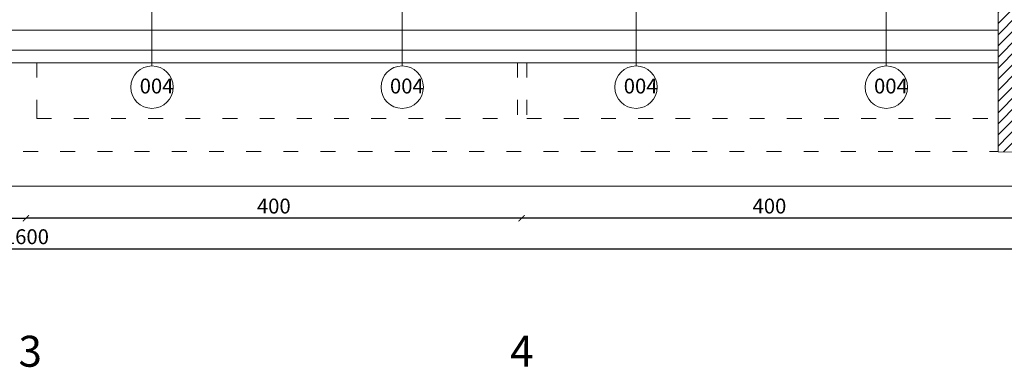
# Model space of a CAD drawing. Units: millimetres. Extents: x -30987284 to 25840, y -419185 to 7183.
# Drawn here: x 22426 to 23221, y 5027 to 5308 of the extents above; entities that cross this region are included whole.
import ezdxf

# ---------------------------------------------------------------- set-up
doc = ezdxf.new("R2010")
doc.units = ezdxf.units.MM
doc.linetypes.add('ACAD_ISO03W100', pattern=[30, 12, -18])
doc.layers.add('0 @ 1', color=7, linetype='Continuous')
for name, color, linetype, lineweight in [('DIM', 254, 'Continuous', 0), ('DIM @ 1', 254, 'Continuous', 0), ('PATTERN', 40, 'Continuous', 30), ('walls', 40, 'Continuous', 30)]:
    doc.layers.add(name, color=color, linetype=linetype, lineweight=lineweight)
doc.styles.add('style1', font='GOTHIC.TTF', dxfattribs={"width": 0.75})
doc.linetypes.add('BATTING', pattern='A,0.00254,-2.54,[134,ltypeshp.shx,S=2.54,R=0,X=-2.54,Y=0],-5.08,[134,ltypeshp.shx,S=2.54,R=180,X=2.54,Y=0],-2.54', length=10.16254)
doc.dimstyles.new('no 1', dxfattribs={"dimscale": 0, "dimtxt": 12, "dimasz": 5, "dimexe": 1.25, "dimexo": 0.625, "dimgap": 2, "dimtad": 1, "dimtxsty": 'style1', "dimblk": 'ARCHTICK', "dimcen": 2.5, "dimse1": 1, "dimse2": 1, "dimadec": 0, "dimazin": 0, "dimtfac": 1, "dimtmove": 0, "dimatfit": 3, "dimldrblk": 'ARCHTICK', "dimfxl": 1, "dimarcsym": 0})
pattern_1 = [(45, (108.38, -3.75), (-4.490128, 4.490128), [])]
pattern_2 = [(0, (0, 0), (0, 6.985), [5.08, -1.905]), (90, (0, 0), (-6.985, 4e-16), [5.08, -1.905])]

# ---------------------------------------------------------------- blocks, each defined once
blk = doc.blocks.new('w55')
at = {"layer": 'PATTERN', "color": 18, "lineweight": 0}
blk.add_lwpolyline([(22020.29, 5475.67), (22020.29, 5274.3)], dxfattribs=at)
at = {"layer": 'PATTERN', "color": 18, "linetype": 'ACAD_ISO03W100', "lineweight": 0, "ltscale": 0.25}
for points in [[(21984.29, 5439.91), (22056.29, 5439.91), (22056.29, 5329.91), (21984.29, 5329.91)], [(21988.29, 5435.91), (22052.29, 5435.91), (22052.29, 5333.91), (21988.29, 5333.91)]]:
    blk.add_lwpolyline(points, close=True, dxfattribs=at)
at = {"layer": 'PATTERN', "color": 18, "linetype": 'ACAD_ISO03W100', "lineweight": 0, "ltscale": 0.5}
blk.add_lwpolyline([(22020.29, 5435.91), (21988.29, 5384.91), (22020.29, 5333.91), (22052.29, 5384.91), (22020.29, 5435.91)], dxfattribs=at)
at = {"layer": 'PATTERN', "color": 18, "lineweight": 0}
blk.add_circle((22020.29, 5257.19), 17.11, dxfattribs=at)
at = {"layer": '0 @ 1', "color": 251, "lineweight": 0, "insert": (22010.39, 5264.09), "char_height": 12, "attachment_point": 1, "style": 'style1'}
blk.add_mtext_dynamic_manual_height_columns('004', width=80.5704, gutter_width=12.5, heights=[0], dxfattribs=at)
at = {"layer": 'PATTERN', "color": 251, "lineweight": 0, "char_height": 12, "attachment_point": 1, "rotation": 90, "style": 'style1'}
for s, insert in [('136', (22023.7, 5446.14)), ('72', (22003.89, 5449.18))]:
    blk.add_mtext_dynamic_manual_height_columns(s, width=34.5831, gutter_width=12.5, heights=[0], dxfattribs=dict(at, insert=insert))
blk = doc.blocks.new('_ArchTick')
at = {"color": 0, "linetype": 'ByBlock', "const_width": 0.15}
blk.add_lwpolyline([(-0.5, -0.5), (0.5, 0.5)], dxfattribs=at)
blk = doc.blocks.new('*D647')
at = {"layer": 'Defpoints', "color": 0, "lineweight": 30}
for p in [(22431.07, 5147.63), (22031.07, 5082.68), (22431.07, 5082.68)]:
    blk.add_point(p, dxfattribs=at)
at = {"layer": 'DIM', "color": 0, "lineweight": -2}
blk.add_line((22031.07, 5147.63), (22431.07, 5147.63), dxfattribs=at)
at = {"layer": 'DIM', "color": 0, "lineweight": -2, "xscale": 5, "yscale": 5, "zscale": 5, "rotation": 180}
blk.add_blockref('_ArchTick', (22031.07, 5147.63), dxfattribs=at)
at = {"layer": 'DIM', "color": 0, "lineweight": -2, "xscale": 5, "yscale": 5, "zscale": 5}
blk.add_blockref('_ArchTick', (22431.07, 5147.63), dxfattribs=at)
at = {"layer": 'DIM', "color": 0, "insert": (22231.07, 5155.94), "char_height": 12, "attachment_point": 5, "style": 'style1'}
blk.add_mtext('400', dxfattribs=at)
blk = doc.blocks.new('*D656')
at = {"layer": 'Defpoints', "color": 0, "lineweight": 30}
for p in [(22831.11, 5168.3), (22831.11, 5147.63), (23231.11, 5147.63)]:
    blk.add_point(p, dxfattribs=at)
at = {"layer": 'DIM', "color": 0, "lineweight": -2}
blk.add_line((23231.11, 5147.63), (22831.11, 5147.63), dxfattribs=at)
at = {"layer": 'DIM', "color": 0, "lineweight": -2, "xscale": 5, "yscale": 5, "zscale": 5, "rotation": 180}
blk.add_blockref('_ArchTick', (22831.11, 5147.63), dxfattribs=at)
at = {"layer": 'DIM', "color": 0, "lineweight": -2, "xscale": 5, "yscale": 5, "zscale": 5}
blk.add_blockref('_ArchTick', (23231.11, 5147.63), dxfattribs=at)
at = {"layer": 'DIM', "color": 0, "insert": (23031.11, 5155.94), "char_height": 12, "attachment_point": 5, "style": 'style1'}
blk.add_mtext('400', dxfattribs=at)
blk = doc.blocks.new('*D657')
at = {"layer": 'Defpoints', "color": 0, "lineweight": 30}
for p in [(22431.07, 5168.3), (22431.07, 5147.63), (22831.07, 5147.63)]:
    blk.add_point(p, dxfattribs=at)
at = {"layer": 'DIM', "color": 0, "lineweight": -2}
blk.add_line((22831.07, 5147.63), (22431.07, 5147.63), dxfattribs=at)
at = {"layer": 'DIM', "color": 0, "lineweight": -2, "xscale": 5, "yscale": 5, "zscale": 5, "rotation": 180}
blk.add_blockref('_ArchTick', (22431.07, 5147.63), dxfattribs=at)
at = {"layer": 'DIM', "color": 0, "lineweight": -2, "xscale": 5, "yscale": 5, "zscale": 5}
blk.add_blockref('_ArchTick', (22831.07, 5147.63), dxfattribs=at)
at = {"layer": 'DIM', "color": 0, "insert": (22631.07, 5155.94), "char_height": 12, "attachment_point": 5, "style": 'style1'}
blk.add_mtext('400', dxfattribs=at)
blk = doc.blocks.new('*D687')
at = {"layer": 'Defpoints', "color": 0, "lineweight": 30}
for p in [(21631.41, 5149.45), (23231.41, 5149.45), (23231.41, 5122.91)]:
    blk.add_point(p, dxfattribs=at)
at = {"layer": 'DIM', "color": 0, "lineweight": -2}
blk.add_line((21631.41, 5122.91), (23231.41, 5122.91), dxfattribs=at)
at = {"layer": 'DIM', "color": 0, "lineweight": -2, "xscale": 5, "yscale": 5, "zscale": 5, "rotation": 180}
blk.add_blockref('_ArchTick', (21631.41, 5122.91), dxfattribs=at)
at = {"layer": 'DIM', "color": 0, "lineweight": -2, "xscale": 5, "yscale": 5, "zscale": 5}
blk.add_blockref('_ArchTick', (23231.41, 5122.91), dxfattribs=at)
at = {"layer": 'DIM', "color": 0, "insert": (22431.41, 5131.21), "char_height": 12, "attachment_point": 5, "style": 'style1'}
blk.add_mtext('1600', dxfattribs=at)

msp = doc.modelspace()

# ---------------------------------------------------------------- hatches: boundary and pattern name
at = {"lineweight": 0}
h = msp.add_hatch(dxfattribs=at)
h.set_pattern_fill('ANSI31', color=256, scale=2)
h.set_pattern_definition(pattern_1)
h.paths.add_polyline_path([(23231.409, 5505.651), (23215.674, 5505.651), (23215.674, 5214.651), (23231.409, 5214.651)])
h = msp.add_hatch()
h.set_pattern_fill('ANSI31', color=40)
h.paths.add_polyline_path([(23039.434, 5298.858), (23039.434, 5325.691), (23013.529, 5325.691), (23013.529, 5298.858)], flags=9)
h = msp.add_hatch()
h.set_pattern_fill('ANSI31', color=40)
h.paths.add_polyline_path([(23019.617, 5302.786), (23019.617, 5322.674), (22993.712, 5322.674), (22993.712, 5302.786)], flags=9)
h = msp.add_hatch()
h.set_pattern_fill('ANGLE', color=40)
h.set_pattern_definition(pattern_2)
h.paths.add_polyline_path([(23138.639, 5247.116), (23158.528, 5247.116), (23158.528, 5273.021), (23138.639, 5273.021)], flags=9)
h = msp.add_hatch()
h.set_pattern_fill('ANGLE', color=40)
h.set_pattern_definition(pattern_2)
h.paths.add_polyline_path([(23207.93, 5247.116), (23234.763, 5247.116), (23234.763, 5273.021), (23207.93, 5273.021)], flags=9)
h = msp.add_hatch(dxfattribs=at)
h.set_pattern_fill('ANSI31', color=256, scale=2)
h.set_pattern_definition(pattern_1)
h.paths.add_polyline_path([(23231.409, 5214.651), (23215.674, 5214.651), (23215.674, 5201.215), (23231.409, 5201.177)])

# ---------------------------------------------------------------- linework, layer by layer
at = {"linetype": 'BATTING', "lineweight": 0, "ltscale": 0.8}
for points in [[(23215.674, 5299.397), (21721.784, 5299.397)], [(23215.674, 5283.37), (21694.988, 5283.408)]]:
    msp.add_lwpolyline(points, dxfattribs=at)
at = {"layer": 'PATTERN', "linetype": 'ByBlock', "lineweight": 13}
for points in [[(23614.081, 6597.151), (21594.409, 6597.151), (21594.409, 5173.651), (23231.409, 5173.651)], [(23614.118, 6498.227), (21692.111, 6497.075), (21692.111, 5273.16), (23215.674, 5273.16)]]:
    msp.add_lwpolyline(points, dxfattribs=at)
at = {"layer": 'PATTERN', "linetype": 'ACAD_ISO03W100', "lineweight": 13}
for points in [[(23665.019, 6566.674), (21618.769, 6566.689), (21618.769, 5201.537), (23215.674, 5201.537)], [(22439.717, 5273.16), (22439.717, 5233.117), (22439.717, 5228.16)], [(22827.674, 5273.16), (22827.674, 5228.16)], [(22835.25, 5273.16), (22835.25, 5228.16)]]:
    msp.add_lwpolyline(points, dxfattribs=at)
at = {"layer": 'PATTERN', "lineweight": 13}
msp.add_lwpolyline([(23286.948, 5748.65), (23286.948, 5628.65), (23246.948, 5628.65), (23246.948, 5228.16), (23266.948, 5228.16), (23266.948, 5201.09), (23215.674, 5201.215), (23215.674, 5628.65)], dxfattribs=at)
at = {"layer": 'PATTERN', "linetype": 'ACAD_ISO03W100', "lineweight": 9}
for points in [[(22439.717, 5228.16), (22827.674, 5228.16)], [(22835.25, 5228.16), (23215.674, 5228.16)]]:
    msp.add_lwpolyline(points, dxfattribs=at)

# ---------------------------------------------------------------- block references
at = {"layer": 'PATTERN', "lineweight": 0}
for p in [(512.427, -3.75), (714.427, -3.75), (903.128, -3.75), (1105.128, -3.75)]:
    msp.add_blockref('w55', p, dxfattribs=at)

# ---------------------------------------------------------------- texts
at = {"layer": 'walls', "lineweight": 0, "char_height": 25, "attachment_point": 1, "style": 'style1'}
for s, insert in [('\\A1;3', (22425.004, 5052.849)), ('\\A1;4', (22821.78, 5052.849))]:
    msp.add_mtext_dynamic_manual_height_columns(s, width=38.85345, gutter_width=12.5, heights=[0], dxfattribs=dict(at, insert=insert))

# ---------------------------------------------------------------- dimensions: what is measured, and where the dimension line sits
at = {"layer": 'DIM @ 1'}
for base, p1, p2, picture, middle in [((22431.07, 5147.634), (22831.07, 5147.634), (22431.07, 5168.295), '*D657', (22631.07, 5155.936)), ((22831.113, 5147.634), (23231.113, 5147.634), (22831.113, 5168.295), '*D656', (23031.113, 5155.936)), ((22431.07, 5147.634), (22031.07, 5082.676), (22431.07, 5082.676), '*D647', (22231.07, 5155.936)), ((23231.409, 5122.907), (21631.409, 5149.453), (23231.409, 5149.453), '*D687', (22431.409, 5131.209))]:
    dim = msp.add_linear_dim(base=base, p1=p1, p2=p2, dimstyle='no 1', override={"dimscale": 1, "dimtix": 0, "dimtofl": 1, "dimtmove": 0, "dimatfit": 3}, dxfattribs=at)
    dim.commit()
    dim.dimension.update_dxf_attribs({"geometry": picture, "text_midpoint": middle})

doc.saveas('drawing.dxf')
